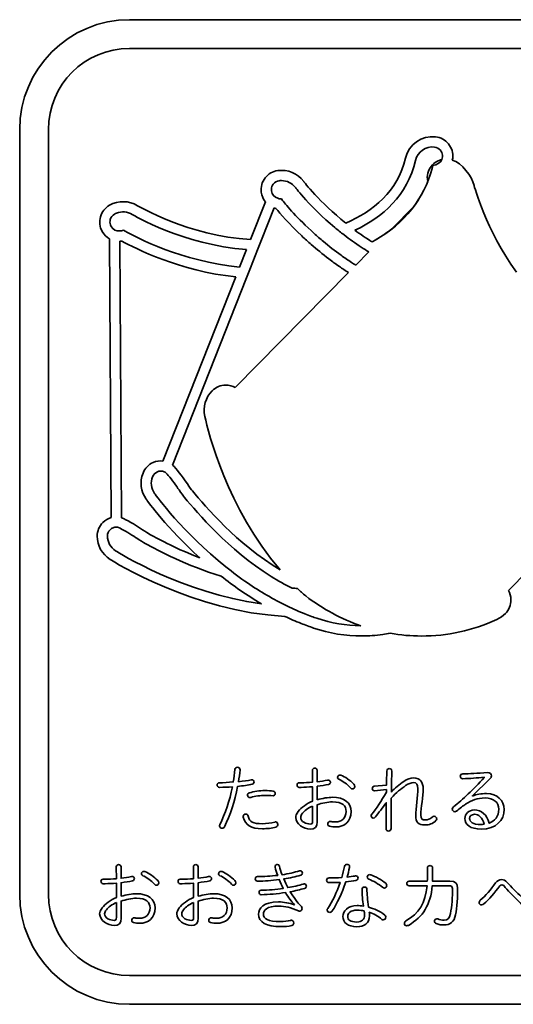
# Model space of a CAD drawing. Units: millimetres. Extents: x 0 to 11880, y 0 to 8400.
# Drawn here: x 11064 to 11208, y 3807 to 4093 of the extents above; entities that cross this region are included whole.
import ezdxf

# ---------------------------------------------------------------- set-up
doc = ezdxf.new("R2010")
doc.units = ezdxf.units.MM
doc.header["$MEASUREMENT"] = 0
doc.layers.add('P001', color=131, linetype='Continuous')

msp = doc.modelspace()

# ---------------------------------------------------------------- linework, layer by layer
at = {"layer": 'P001', "lineweight": 35}
for points in [[(11064.19, 4061.35), (11064.19, 4078.97), (11078.52, 4093.3), (11096.13, 4093.3)], [(11096.13, 4093.3), (11096.13, 4093.3), (11318.35, 4093.3), (11318.35, 4093.3)], [(11096.13, 4084.96), (11083.11, 4084.96), (11072.52, 4074.37), (11072.52, 4061.35)], [(11318.35, 4084.96), (11318.35, 4084.96), (11096.13, 4084.96), (11096.13, 4084.96)], [(11064.19, 3839.13), (11064.19, 3839.13), (11064.19, 4061.35), (11064.19, 4061.35)], [(11072.52, 4061.35), (11072.52, 4061.35), (11072.52, 3839.13), (11072.52, 3839.13)], [(11185.03, 4059.26), (11180.99, 4059.69), (11177.25, 4057.04), (11176.32, 4053.1)], [(11188.8, 4057.21), (11187.85, 4058.38), (11186.52, 4059.11), (11185.03, 4059.26)], [(11190.01, 4053.1), (11190.17, 4054.59), (11189.74, 4056.05), (11188.8, 4057.21)], [(11179.22, 4052.42), (11179.8, 4054.91), (11182.16, 4056.57), (11184.71, 4056.3)], [(11184.71, 4056.3), (11182.16, 4056.57), (11179.8, 4054.91), (11179.22, 4052.42)], [(11184.71, 4056.3), (11185.41, 4056.23), (11186.04, 4055.89), (11186.48, 4055.34)], [(11186.48, 4055.34), (11186.04, 4055.89), (11185.41, 4056.23), (11184.71, 4056.3)], [(11186.48, 4055.34), (11186.81, 4054.93), (11187.01, 4054.44), (11187.05, 4053.93)], [(11187.05, 4053.93), (11187.01, 4054.44), (11186.81, 4054.93), (11186.48, 4055.34)], [(11176.32, 4053.1), (11174.03, 4043.38), (11166.85, 4037.61), (11158.92, 4034.18)], [(11161.59, 4032.11), (11169.65, 4035.92), (11176.81, 4042.17), (11179.22, 4052.42)], [(11179.22, 4052.42), (11176.81, 4042.17), (11169.65, 4035.92), (11161.59, 4032.11)], [(11185.43, 4052.11), (11184.12, 4051.38), (11183.17, 4050.17), (11182.77, 4048.71)], [(11185.12, 4051.16), (11186.14, 4051.45), (11186.93, 4052.34), (11187.05, 4053.41)], [(11186.83, 4052.64), (11186.35, 4052.52), (11185.88, 4052.37), (11185.43, 4052.11)], [(11187.05, 4053.41), (11187.02, 4053.14), (11186.94, 4052.88), (11186.83, 4052.64)], [(11187.05, 4053.93), (11187.06, 4053.76), (11187.06, 4053.59), (11187.05, 4053.41)], [(11187.05, 4053.41), (11187.06, 4053.59), (11187.06, 4053.76), (11187.05, 4053.93)], [(11189.89, 4052.52), (11189.93, 4052.71), (11189.99, 4052.9), (11190.01, 4053.1)], [(11196.22, 4045.15), (11195.56, 4047.88), (11192.67, 4051.61), (11189.89, 4052.52)], [(11139.21, 4049.45), (11137.72, 4049.27), (11136.41, 4048.52), (11135.5, 4047.34)], [(11146.71, 4046.29), (11144.97, 4048.62), (11142.09, 4049.84), (11139.21, 4049.45)], [(11167.47, 4029.23), (11176.08, 4034.2), (11181.66, 4041.23), (11184.05, 4050.1)], [(11182.77, 4048.71), (11182.57, 4048), (11182.6, 4047.17), (11182.77, 4046.32)], [(11184.05, 4050.1), (11184.05, 4050.1), (11184.27, 4050.93), (11184.27, 4050.93)], [(11184.27, 4050.93), (11184.27, 4050.93), (11185.11, 4051.15), (11185.11, 4051.15)], [(11185.11, 4051.15), (11185.11, 4051.16), (11185.12, 4051.16), (11185.12, 4051.16)], [(11135.5, 4047.34), (11134.58, 4046.15), (11134.18, 4044.66), (11134.38, 4043.16)], [(11137.85, 4045.52), (11138.27, 4046.07), (11138.88, 4046.42), (11139.59, 4046.5)], [(11158.92, 4034.18), (11151.26, 4040.35), (11146.79, 4046.18), (11146.71, 4046.29)], [(11182.77, 4046.32), (11181.71, 4043.67), (11180.32, 4041.21), (11178.63, 4038.95)], [(11134.38, 4043.16), (11134.52, 4042.11), (11134.96, 4041.16), (11135.59, 4040.38)], [(11137.31, 4044.05), (11137.34, 4044.58), (11137.52, 4045.09), (11137.85, 4045.52)], [(11137.33, 4043.55), (11137.31, 4043.72), (11137.31, 4043.88), (11137.31, 4044.05)], [(11139.2, 4041.42), (11138.22, 4041.71), (11137.47, 4042.51), (11137.33, 4043.55)], [(11144.32, 4044.5), (11144.4, 4044.4), (11148.53, 4038.96), (11155.73, 4032.93)], [(11208.54, 4019.97), (11199.59, 4032.17), (11196.26, 4044.99), (11196.22, 4045.15)], [(11098.45, 4039.24), (11095.96, 4040.76), (11092.83, 4040.81), (11090.3, 4039.38)], [(11135.59, 4040.38), (11135.59, 4040.38), (11131.26, 4029.44), (11131.26, 4029.44)], [(11139.62, 4041.29), (11139.47, 4041.31), (11139.34, 4041.37), (11139.2, 4041.42)], [(11140.22, 4041.22), (11140.22, 4041.22), (11139.62, 4041.29), (11139.62, 4041.29)], [(11140.6, 4040.74), (11140.6, 4040.74), (11140.22, 4041.22), (11140.22, 4041.22)], [(11149.73, 4031.19), (11144.88, 4035.57), (11141.72, 4039.34), (11140.6, 4040.74)], [(11090.3, 4039.38), (11088.99, 4038.65), (11088.05, 4037.47), (11087.65, 4036.03)], [(11091.76, 4036.78), (11091.95, 4036.89), (11092.15, 4036.99), (11092.36, 4037.07)], [(11092.36, 4037.07), (11092.15, 4036.99), (11091.95, 4036.89), (11091.76, 4036.78)], [(11092.36, 4037.07), (11093.83, 4037.66), (11095.52, 4037.53), (11096.9, 4036.69)], [(11096.9, 4036.69), (11095.52, 4037.53), (11093.83, 4037.66), (11092.36, 4037.07)], [(11131.26, 4029.44), (11113.28, 4030.45), (11098.61, 4039.14), (11098.45, 4039.24)], [(11134.43, 4029.34), (11134.43, 4029.34), (11138.09, 4038.62), (11138.09, 4038.62)], [(11138.09, 4038.62), (11138.27, 4038.56), (11138.44, 4038.49), (11138.63, 4038.45)], [(11138.63, 4038.45), (11139.85, 4036.95), (11142.44, 4033.96), (11146.17, 4030.45)], [(11178.63, 4038.95), (11178.63, 4038.95), (11172.28, 4032.52), (11172.28, 4032.52)], [(11087.65, 4036.03), (11087.24, 4034.58), (11087.42, 4033.06), (11088.17, 4031.74)], [(11090.56, 4033.66), (11090.39, 4034.16), (11090.36, 4034.7), (11090.51, 4035.23)], [(11090.51, 4035.23), (11090.36, 4034.7), (11090.39, 4034.16), (11090.56, 4033.66)], [(11090.51, 4035.23), (11090.7, 4035.89), (11091.14, 4036.44), (11091.76, 4036.78)], [(11091.76, 4036.78), (11091.14, 4036.44), (11090.7, 4035.89), (11090.51, 4035.23)], [(11096.9, 4036.69), (11097.07, 4036.59), (11111.71, 4027.82), (11130.11, 4026.52)], [(11130.11, 4026.52), (11111.71, 4027.82), (11097.07, 4036.59), (11096.9, 4036.69)], [(11088.17, 4031.74), (11088.69, 4030.82), (11089.45, 4030.1), (11090.33, 4029.61)], [(11090.76, 4033.2), (11090.68, 4033.35), (11090.62, 4033.5), (11090.56, 4033.66)], [(11090.56, 4033.66), (11090.62, 4033.5), (11090.68, 4033.35), (11090.76, 4033.2)], [(11093.29, 4031.92), (11092.28, 4031.82), (11091.28, 4032.29), (11090.76, 4033.2)], [(11090.76, 4033.2), (11091.28, 4032.29), (11092.28, 4031.82), (11093.29, 4031.92)], [(11093.73, 4031.96), (11093.58, 4031.92), (11093.44, 4031.93), (11093.29, 4031.92)], [(11093.29, 4031.92), (11093.44, 4031.93), (11093.58, 4031.92), (11093.73, 4031.96)], [(11094.31, 4032.11), (11094.31, 4032.11), (11093.73, 4031.96), (11093.73, 4031.96)], [(11093.73, 4031.96), (11093.73, 4031.96), (11094.31, 4032.11), (11094.31, 4032.11)], [(11094.84, 4031.81), (11094.84, 4031.81), (11094.31, 4032.11), (11094.31, 4032.11)], [(11094.31, 4032.11), (11094.31, 4032.11), (11094.84, 4031.81), (11094.84, 4031.81)], [(11128.1, 4021.42), (11111.32, 4023), (11097.87, 4030.1), (11094.84, 4031.81)], [(11094.84, 4031.81), (11097.87, 4030.1), (11111.32, 4023), (11128.1, 4021.42)], [(11155.73, 4032.93), (11156.58, 4032.21), (11157.49, 4031.48), (11158.43, 4030.76)], [(11166.55, 4028.75), (11164.8, 4029.84), (11163.14, 4030.97), (11161.59, 4032.11)], [(11161.59, 4032.11), (11163.14, 4030.97), (11164.8, 4029.84), (11166.55, 4028.75)], [(11172.28, 4032.52), (11170.79, 4031.35), (11169.21, 4030.24), (11167.47, 4029.23)], [(11090.33, 4029.61), (11090.33, 4029.61), (11090.8, 3948.62), (11090.8, 3948.62)], [(11093.31, 4028.91), (11093.5, 4028.92), (11093.68, 4028.92), (11093.87, 4028.95)], [(11093.87, 4028.95), (11093.68, 4028.92), (11093.5, 4028.92), (11093.31, 4028.91)], [(11093.78, 3948.55), (11093.78, 3948.55), (11093.31, 4028.91), (11093.31, 4028.91)], [(11093.31, 4028.91), (11093.31, 4028.91), (11093.78, 3948.55), (11093.78, 3948.55)], [(11093.87, 4028.95), (11097.71, 4026.84), (11110.74, 4020.26), (11126.96, 4018.54)], [(11126.96, 4018.54), (11110.74, 4020.26), (11097.71, 4026.84), (11093.87, 4028.95)], [(11133.26, 4026.38), (11133.26, 4026.38), (11134.43, 4029.34), (11134.43, 4029.34)], [(11146.17, 4030.45), (11147.02, 4029.64), (11147.93, 4028.81), (11148.91, 4027.96)], [(11152.47, 4028.81), (11151.51, 4029.62), (11150.59, 4030.42), (11149.73, 4031.19)], [(11157.56, 4024.86), (11155.73, 4026.18), (11154.04, 4027.51), (11152.47, 4028.81)], [(11158.43, 4030.76), (11159.99, 4029.55), (11161.67, 4028.35), (11163.45, 4027.18)], [(11167.47, 4029.23), (11167.17, 4029.06), (11166.85, 4028.91), (11166.55, 4028.75)], [(11166.55, 4028.75), (11166.85, 4028.91), (11167.17, 4029.06), (11167.47, 4029.23)], [(11130.11, 4026.52), (11130.11, 4026.52), (11128.1, 4021.42), (11128.1, 4021.42)], [(11128.1, 4021.42), (11128.1, 4021.42), (11130.11, 4026.52), (11130.11, 4026.52)], [(11131.21, 4021.2), (11131.21, 4021.2), (11133.26, 4026.38), (11133.26, 4026.38)], [(11148.91, 4027.96), (11150.47, 4026.6), (11152.17, 4025.2), (11154.02, 4023.8)], [(11165.66, 4025.8), (11165.66, 4025.8), (11161.88, 4021.97), (11161.88, 4021.97)], [(11163.45, 4027.18), (11164.17, 4026.71), (11164.91, 4026.26), (11165.66, 4025.8)], [(11154.02, 4023.8), (11155, 4023.05), (11156.01, 4022.31), (11157.07, 4021.58)], [(11160.59, 4022.78), (11159.55, 4023.47), (11158.54, 4024.16), (11157.56, 4024.86)], [(11161.88, 4021.97), (11161.45, 4022.24), (11161.01, 4022.51), (11160.59, 4022.78)], [(11130.06, 4018.29), (11130.06, 4018.29), (11131.21, 4021.2), (11131.21, 4021.2)], [(11157.07, 4021.58), (11157.93, 4020.98), (11158.83, 4020.39), (11159.75, 4019.8)], [(11126.96, 4018.54), (11126.96, 4018.54), (11105.82, 3965.06), (11105.82, 3965.06)], [(11105.82, 3965.06), (11105.82, 3965.06), (11126.96, 4018.54), (11126.96, 4018.54)], [(11108.56, 3963.88), (11108.56, 3963.88), (11130.06, 4018.29), (11130.06, 4018.29)], [(11159.75, 4019.8), (11159.75, 4019.8), (11126.81, 3986.4), (11126.81, 3986.4)], [(11124.06, 3987.13), (11122.56, 3987.12), (11121.15, 3986.53), (11120.1, 3985.46)], [(11120.1, 3985.46), (11118.18, 3983.51), (11117.38, 3980.75), (11117.99, 3977.97)], [(11117.99, 3977.97), (11118.98, 3973.42), (11124.41, 3951.44), (11139.9, 3933.4)], [(11206.19, 3927.47), (11206.19, 3927.47), (11245.86, 3967.71), (11245.86, 3967.71)], [(11103, 3964.65), (11101.63, 3964.06), (11100.57, 3962.96), (11100.02, 3961.57)], [(11100.02, 3961.57), (11100.57, 3962.96), (11101.63, 3964.06), (11103, 3964.65)], [(11105.82, 3965.06), (11104.87, 3965.16), (11103.91, 3965.04), (11103, 3964.65)], [(11103, 3964.65), (11103.91, 3965.04), (11104.87, 3965.16), (11105.82, 3965.06)], [(11112.92, 3958.4), (11111.21, 3960.85), (11109.81, 3962.79), (11108.56, 3963.88)], [(11100.02, 3961.57), (11099.01, 3959.02), (11099.36, 3956.17), (11100.95, 3953.93)], [(11100.95, 3953.93), (11099.36, 3956.17), (11099.01, 3959.02), (11100.02, 3961.57)], [(11103.38, 3955.66), (11102.37, 3957.07), (11102.15, 3958.87), (11102.79, 3960.48)], [(11102.79, 3960.48), (11103.04, 3961.13), (11103.54, 3961.64), (11104.19, 3961.92)], [(11104.19, 3961.92), (11104.33, 3961.98), (11104.48, 3962.03), (11104.64, 3962.06)], [(11106.19, 3961.95), (11106.46, 3961.83), (11106.89, 3961.41), (11107.36, 3960.86)], [(11107.36, 3960.86), (11108.42, 3959.63), (11109.77, 3957.71), (11110.48, 3956.7)], [(11114.4, 3956.35), (11114.07, 3956.75), (11113.51, 3957.55), (11112.92, 3958.4)], [(11124.13, 3934.28), (11111.55, 3944.35), (11103.85, 3954.99), (11103.38, 3955.66)], [(11110.48, 3956.7), (11111.13, 3955.76), (11111.7, 3954.94), (11112.12, 3954.44)], [(11112.12, 3954.44), (11115.91, 3949.89), (11124.62, 3939.46), (11137.27, 3931.51)], [(11139.9, 3933.4), (11127.08, 3941.17), (11118.2, 3951.78), (11114.4, 3956.35)], [(11100.95, 3953.93), (11101.36, 3953.35), (11107.02, 3945.53), (11116.5, 3936.9)], [(11116.5, 3936.9), (11107.02, 3945.53), (11101.36, 3953.35), (11100.95, 3953.93)], [(11090.8, 3948.62), (11089.88, 3948.36), (11089.03, 3947.89), (11088.34, 3947.19)], [(11099.87, 3945.09), (11097.37, 3946.72), (11095.35, 3948), (11093.78, 3948.55)], [(11093.78, 3948.55), (11095.35, 3948), (11097.37, 3946.72), (11099.87, 3945.09)], [(11088.34, 3947.19), (11087.29, 3946.13), (11086.71, 3944.71), (11086.72, 3943.22)], [(11090.82, 3945.4), (11090.98, 3945.51), (11091.16, 3945.61), (11091.34, 3945.68)], [(11091.34, 3945.68), (11091.64, 3945.81), (11091.97, 3945.87), (11092.31, 3945.87)], [(11092.31, 3945.87), (11092.6, 3945.87), (11093.15, 3945.63), (11093.8, 3945.3)], [(11086.72, 3943.22), (11086.73, 3940.48), (11088.12, 3937.96), (11090.44, 3936.48)], [(11089.7, 3943.24), (11089.69, 3943.94), (11089.96, 3944.6), (11090.46, 3945.1)], [(11092.04, 3938.99), (11090.58, 3939.92), (11089.71, 3941.51), (11089.7, 3943.24)], [(11090.46, 3945.1), (11090.57, 3945.21), (11090.69, 3945.31), (11090.82, 3945.4)], [(11093.8, 3945.3), (11095.24, 3944.56), (11097.21, 3943.27), (11098.24, 3942.6)], [(11102.02, 3943.74), (11101.56, 3943.99), (11100.74, 3944.52), (11099.87, 3945.09)], [(11099.87, 3945.09), (11100.74, 3944.52), (11101.56, 3943.99), (11102.02, 3943.74)], [(11116.5, 3936.9), (11110.02, 3939.43), (11104.93, 3942.17), (11102.02, 3943.74)], [(11102.02, 3943.74), (11104.93, 3942.17), (11110.02, 3939.43), (11116.5, 3936.9)], [(11098.24, 3942.6), (11099.2, 3941.97), (11100.03, 3941.43), (11100.6, 3941.12)], [(11100.6, 3941.12), (11104.61, 3938.96), (11112.61, 3934.67), (11122.75, 3931.59)], [(11134.41, 3923.54), (11111.59, 3926.67), (11092.94, 3938.41), (11092.04, 3938.99)], [(11090.44, 3936.48), (11091.46, 3935.82), (11114.57, 3921.27), (11141.25, 3919.91)], [(11130.41, 3929.62), (11128.2, 3931.13), (11126.1, 3932.7), (11124.13, 3934.28)], [(11122.75, 3931.59), (11126.29, 3928.78), (11130.19, 3926.03), (11134.41, 3923.54)], [(11137.27, 3931.51), (11139.2, 3930.3), (11141.22, 3929.15), (11143.34, 3928.08)], [(11142, 3922.86), (11137.87, 3924.85), (11133.99, 3927.16), (11130.41, 3929.62)], [(11143.34, 3928.08), (11143.86, 3928.07), (11144.39, 3928.06), (11144.92, 3928.05)], [(11144.92, 3928.05), (11144.92, 3928.05), (11144.95, 3928.02), (11144.95, 3928.02)], [(11144.95, 3928.02), (11145.69, 3927.27), (11146.46, 3926.51), (11147.31, 3925.85)], [(11147.31, 3925.85), (11152.26, 3922.04), (11157.66, 3919.15), (11163.28, 3917.2)], [(11206.95, 3924.73), (11206.94, 3925.71), (11206.66, 3926.64), (11206.19, 3927.47)], [(11147.05, 3920.64), (11145.32, 3921.32), (11143.64, 3922.06), (11142, 3922.86)], [(11205.34, 3920.75), (11206.39, 3921.82), (11206.96, 3923.23), (11206.95, 3924.73)], [(11141.25, 3919.91), (11142.79, 3919.18), (11144.35, 3918.5), (11145.95, 3917.87)], [(11148.99, 3919.9), (11148.36, 3920.13), (11147.71, 3920.38), (11147.05, 3920.64)], [(11150.55, 3919.36), (11150.05, 3919.53), (11149.52, 3919.71), (11148.99, 3919.9)], [(11202.8, 3919.02), (11203.83, 3919.5), (11204.66, 3920.07), (11205.34, 3920.75)], [(11145.95, 3917.87), (11147.22, 3917.37), (11148.45, 3916.92), (11149.6, 3916.53)], [(11163.28, 3917.2), (11159.01, 3917.24), (11154.75, 3917.95), (11150.55, 3919.36)], [(11169.67, 3914.64), (11170.39, 3914.74), (11171.1, 3914.86), (11171.82, 3915)], [(11096.13, 3807.19), (11078.52, 3807.19), (11064.19, 3821.52), (11064.19, 3839.13)], [(11072.52, 3839.13), (11072.52, 3826.11), (11083.11, 3815.52), (11096.13, 3815.52)], [(11096.13, 3815.52), (11096.13, 3815.52), (11318.35, 3815.52), (11318.35, 3815.52)], [(11318.35, 3807.19), (11318.35, 3807.19), (11096.13, 3807.19), (11096.13, 3807.19)]]:
    msp.add_open_spline(points, degree=3, dxfattribs=at)
for points, knots in [([(11139.59, 4046.5), (11139.81, 4046.53), (11140.03, 4046.55), (11140.25, 4046.55), (11141.84, 4046.55), (11143.36, 4045.8), (11144.32, 4044.5)], [12, 12, 12, 12, 13, 13, 13, 14, 14, 14, 14]), ([(11126.81, 3986.4), (11125.98, 3986.86), (11125.06, 3987.13), (11124.09, 3987.13), (11124.08, 3987.13), (11124.07, 3987.13), (11124.06, 3987.13)], [9, 9, 9, 9, 10, 10, 10, 11, 11, 11, 11]), ([(11104.64, 3962.06), (11104.83, 3962.11), (11105.03, 3962.14), (11105.22, 3962.14), (11105.55, 3962.14), (11105.88, 3962.07), (11106.19, 3961.95)], [9, 9, 9, 9, 10, 10, 10, 11, 11, 11, 11]), ([(11171.82, 3915), (11174.84, 3914.47), (11177.89, 3914.2), (11180.94, 3914.2), (11188.4, 3914.2), (11195.85, 3915.79), (11202.8, 3919.02)], [41, 41, 41, 41, 42, 42, 42, 43, 43, 43, 43]), ([(11149.6, 3916.53), (11154.22, 3914.98), (11158.91, 3914.21), (11163.61, 3914.21), (11165.63, 3914.21), (11167.66, 3914.35), (11169.67, 3914.64)], [38, 38, 38, 38, 39, 39, 39, 40, 40, 40, 40]), ([(11128.22, 3875.26), (11128.09, 3874.15), (11127.95, 3873.01), (11127.78, 3871.88), (11129.17, 3872.01), (11130.43, 3872.2), (11131.45, 3872.41), (11131.58, 3872.43), (11131.64, 3872.43), (11131.71, 3872.43), (11132.06, 3872.43), (11132.29, 3872.12), (11132.3, 3871.8), (11132.3, 3871.51), (11132.13, 3871.24), (11131.77, 3871.15), (11130.53, 3870.88), (11129.06, 3870.66), (11127.49, 3870.51), (11126.66, 3866.17), (11125.39, 3862.15), (11123.69, 3858.77), (11123.55, 3858.48), (11123.3, 3858.35), (11123, 3858.35), (11122.6, 3858.35), (11122.25, 3858.62), (11122.24, 3859.02), (11122.24, 3859.12), (11122.27, 3859.23), (11122.31, 3859.36), (11123.92, 3862.59), (11125.19, 3866.33), (11126, 3870.38), (11124.72, 3870.3), (11123.48, 3870.23), (11122.24, 3870.23), (11121.82, 3870.23), (11121.57, 3870.59), (11121.57, 3870.94), (11121.57, 3871.26), (11121.78, 3871.57), (11122.18, 3871.57), (11123.39, 3871.58), (11124.84, 3871.66), (11126.25, 3871.79), (11126.44, 3872.97), (11126.58, 3874.19), (11126.7, 3875.43), (11126.75, 3875.87), (11127.1, 3876.06), (11127.44, 3876.06), (11127.84, 3876.06), (11128.21, 3875.81), (11128.22, 3875.32), (11128.22, 3875.32), (11128.22, 3875.26), (11128.22, 3875.26)], [0, 0, 0, 0, 1, 1, 1, 2, 2, 2, 3, 3, 3, 4, 4, 4, 5, 5, 5, 6, 6, 6, 7, 7, 7, 8, 8, 8, 9, 9, 9, 10, 10, 10, 11, 11, 11, 12, 12, 12, 13, 13, 13, 14, 14, 14, 15, 15, 15, 16, 16, 16, 17, 17, 17, 18, 18, 18, 19, 19, 19, 19]), ([(11150.63, 3866.59), (11152.12, 3867.06), (11153.83, 3867.33), (11155.08, 3867.33), (11158.49, 3867.34), (11160.5, 3865.71), (11160.51, 3863.23), (11160.52, 3860.29), (11158.52, 3858.73), (11156.03, 3858.73), (11155.44, 3858.73), (11154.83, 3858.79), (11154.22, 3858.91), (11153.86, 3859.02), (11153.71, 3859.29), (11153.71, 3859.54), (11153.71, 3859.92), (11153.96, 3860.34), (11154.43, 3860.34), (11154.49, 3860.34), (11154.57, 3860.32), (11154.68, 3860.3), (11154.97, 3860.24), (11155.56, 3860.18), (11156, 3860.18), (11157.7, 3860.18), (11159.04, 3861.32), (11159.04, 3863.23), (11159.04, 3864.82), (11157.98, 3866.02), (11155.07, 3866.01), (11153.72, 3866.01), (11152.02, 3865.65), (11150.64, 3865.16), (11150.64, 3865.16), (11150.65, 3860.25), (11150.65, 3860.25), (11150.65, 3858.65), (11149.92, 3858.09), (11148.62, 3858.08), (11146.79, 3858.08), (11144.39, 3859.65), (11144.39, 3861.43), (11144.39, 3861.9), (11144.62, 3862.61), (11145.1, 3863.22), (11146.04, 3864.38), (11147.59, 3865.55), (11149.25, 3866.19), (11149.25, 3866.19), (11149.24, 3870.41), (11149.24, 3870.41), (11148.11, 3870.3), (11147, 3870.24), (11145.99, 3870.23), (11145.8, 3870.23), (11145.59, 3870.23), (11145.42, 3870.23), (11144.98, 3870.23), (11144.77, 3870.61), (11144.77, 3870.94), (11144.77, 3871.26), (11144.98, 3871.55), (11145.38, 3871.55), (11145.54, 3871.55), (11145.77, 3871.56), (11145.96, 3871.56), (11146.99, 3871.56), (11148.08, 3871.6), (11149.24, 3871.69), (11149.24, 3871.69), (11149.23, 3875.17), (11149.23, 3875.17), (11149.23, 3875.57), (11149.57, 3875.8), (11149.9, 3875.8), (11150.26, 3875.81), (11150.62, 3875.58), (11150.62, 3875.18), (11150.62, 3875.18), (11150.62, 3871.84), (11150.62, 3871.84), (11151.72, 3871.97), (11152.68, 3872.12), (11153.63, 3872.31), (11153.69, 3872.33), (11153.81, 3872.35), (11153.9, 3872.35), (11154.26, 3872.35), (11154.49, 3872.01), (11154.49, 3871.74), (11154.49, 3871.43), (11154.3, 3871.15), (11153.96, 3871.07), (11152.98, 3870.86), (11151.78, 3870.66), (11150.63, 3870.54), (11150.63, 3870.54), (11150.63, 3866.59), (11150.63, 3866.59)], [0, 0, 0, 0, 1, 1, 1, 2, 2, 2, 3, 3, 3, 4, 4, 4, 5, 5, 5, 6, 6, 6, 7, 7, 7, 8, 8, 8, 9, 9, 9, 10, 10, 10, 11, 11, 11, 12, 12, 12, 13, 13, 13, 14, 14, 14, 15, 15, 15, 16, 16, 16, 17, 17, 17, 18, 18, 18, 19, 19, 19, 20, 20, 20, 21, 21, 21, 22, 22, 22, 23, 23, 23, 24, 24, 24, 25, 25, 25, 26, 26, 26, 27, 27, 27, 28, 28, 28, 29, 29, 29, 30, 30, 30, 31, 31, 31, 32, 32, 32, 33, 33, 33, 33]), ([(11170.74, 3869.61), (11170.74, 3869.61), (11167.32, 3869.26), (11167.32, 3869.26), (11166.88, 3869.26), (11166.63, 3869.56), (11166.63, 3869.87), (11166.63, 3870.25), (11166.84, 3870.52), (11167.21, 3870.57), (11167.21, 3870.57), (11170.78, 3870.91), (11170.78, 3870.91), (11170.78, 3871.96), (11170.84, 3873.64), (11170.88, 3874.96), (11170.9, 3875.47), (11171.23, 3875.68), (11171.57, 3875.68), (11171.97, 3875.68), (11172.33, 3875.47), (11172.33, 3874.98), (11172.33, 3874.98), (11172.33, 3874.94), (11172.33, 3874.94), (11172.25, 3872.99), (11172.21, 3871), (11172.19, 3868.92), (11173.11, 3869.86), (11174.58, 3871.13), (11175.78, 3871.93), (11176.76, 3872.6), (11177.79, 3872.96), (11178.63, 3872.96), (11180.69, 3872.97), (11181.42, 3871.69), (11181.43, 3869.78), (11181.43, 3867.74), (11180.77, 3864.29), (11180.77, 3862.15), (11180.77, 3861.1), (11181.15, 3860.75), (11181.97, 3860.75), (11182.73, 3860.75), (11183.55, 3861.01), (11184.01, 3861.53), (11184.19, 3861.74), (11184.42, 3861.83), (11184.64, 3861.83), (11185.03, 3861.83), (11185.37, 3861.45), (11185.37, 3861.07), (11185.37, 3860.88), (11185.29, 3860.69), (11185.14, 3860.55), (11184.24, 3859.64), (11183.19, 3859.3), (11181.97, 3859.3), (11180.02, 3859.3), (11179.26, 3860.05), (11179.26, 3862.05), (11179.26, 3863.91), (11179.92, 3867.93), (11179.92, 3869.79), (11179.91, 3871.1), (11179.45, 3871.6), (11178.59, 3871.6), (11177.98, 3871.6), (11177.23, 3871.32), (11176.34, 3870.73), (11175.15, 3869.93), (11173.49, 3868.63), (11172.15, 3867.11), (11172.14, 3864.34), (11172.12, 3861.32), (11172.13, 3858.27), (11172.13, 3857.77), (11171.75, 3857.52), (11171.33, 3857.52), (11171, 3857.51), (11170.66, 3857.72), (11170.66, 3858.21), (11170.66, 3860.71), (11170.69, 3863.23), (11170.71, 3865.74), (11169.66, 3864.38), (11168.47, 3862.8), (11167.55, 3861.64), (11167.36, 3861.41), (11167.13, 3861.31), (11166.92, 3861.31), (11166.6, 3861.31), (11166.33, 3861.56), (11166.33, 3861.91), (11166.33, 3862.04), (11166.37, 3862.21), (11166.49, 3862.4), (11167.81, 3864.06), (11169.3, 3866.27), (11170.74, 3868.81), (11170.74, 3868.81), (11170.74, 3869.61), (11170.74, 3869.61)], [0, 0, 0, 0, 1, 1, 1, 2, 2, 2, 3, 3, 3, 4, 4, 4, 5, 5, 5, 6, 6, 6, 7, 7, 7, 8, 8, 8, 9, 9, 9, 10, 10, 10, 11, 11, 11, 12, 12, 12, 13, 13, 13, 14, 14, 14, 15, 15, 15, 16, 16, 16, 17, 17, 17, 18, 18, 18, 19, 19, 19, 20, 20, 20, 21, 21, 21, 22, 22, 22, 23, 23, 23, 24, 24, 24, 25, 25, 25, 26, 26, 26, 27, 27, 27, 28, 28, 28, 29, 29, 29, 30, 30, 30, 31, 31, 31, 32, 32, 32, 33, 33, 33, 34, 34, 34, 34]), ([(11195.79, 3867.7), (11196.93, 3868.17), (11198.23, 3868.42), (11199.87, 3868.43), (11202.89, 3868.43), (11204.97, 3866.46), (11204.98, 3863.84), (11204.98, 3860.67), (11202.64, 3858.1), (11198.27, 3858.09), (11195.18, 3858.09), (11193.56, 3859.43), (11193.56, 3861.19), (11193.56, 3862.47), (11194.58, 3863.65), (11196.31, 3863.65), (11198.4, 3863.66), (11199.96, 3862.32), (11200.62, 3859.82), (11202.17, 3860.45), (11203.43, 3861.82), (11203.42, 3863.88), (11203.42, 3865.85), (11201.95, 3867.15), (11199.41, 3867.14), (11197.22, 3867.14), (11195.48, 3866.49), (11193.72, 3865.35), (11193.2, 3865.01), (11192.02, 3864.11), (11191.1, 3863.35), (11190.93, 3863.22), (11190.79, 3863.16), (11190.6, 3863.16), (11190.22, 3863.16), (11189.9, 3863.47), (11189.9, 3863.87), (11189.9, 3864.1), (11189.98, 3864.33), (11190.26, 3864.54), (11192.96, 3866.75), (11195.94, 3869.59), (11199.18, 3873.09), (11199.18, 3873.09), (11199.16, 3873.15), (11199.16, 3873.15), (11197.08, 3872.95), (11195.03, 3872.8), (11192.93, 3872.74), (11192.49, 3872.74), (11192.21, 3873.05), (11192.21, 3873.47), (11192.21, 3873.78), (11192.46, 3874.14), (11192.93, 3874.14), (11194.94, 3874.17), (11197.12, 3874.3), (11200.1, 3874.51), (11200.84, 3874.52), (11201.24, 3874.08), (11201.24, 3873.55), (11201.24, 3873.26), (11201.12, 3872.94), (11200.84, 3872.69), (11200.84, 3872.69), (11195.73, 3867.77), (11195.73, 3867.77), (11195.73, 3867.77), (11195.79, 3867.7), (11195.79, 3867.7)], [0, 0, 0, 0, 1, 1, 1, 2, 2, 2, 3, 3, 3, 4, 4, 4, 5, 5, 5, 6, 6, 6, 7, 7, 7, 8, 8, 8, 9, 9, 9, 10, 10, 10, 11, 11, 11, 12, 12, 12, 13, 13, 13, 14, 14, 14, 15, 15, 15, 16, 16, 16, 17, 17, 17, 18, 18, 18, 19, 19, 19, 20, 20, 20, 21, 21, 21, 22, 22, 22, 23, 23, 23, 23]), ([(11157.55, 3873.74), (11158.7, 3873.35), (11160.28, 3872.26), (11161.25, 3871.19), (11161.44, 3870.98), (11161.54, 3870.68), (11161.54, 3870.48), (11161.54, 3870.08), (11161.25, 3869.78), (11160.89, 3869.78), (11160.71, 3869.78), (11160.52, 3869.84), (11160.33, 3870.05), (11159.42, 3871.12), (11157.95, 3872.15), (11156.96, 3872.56), (11156.67, 3872.69), (11156.54, 3872.9), (11156.54, 3873.13), (11156.54, 3873.42), (11156.83, 3873.8), (11157.25, 3873.8), (11157.34, 3873.8), (11157.42, 3873.78), (11157.55, 3873.74)], [0, 0, 0, 0, 1, 1, 1, 2, 2, 2, 3, 3, 3, 4, 4, 4, 5, 5, 5, 6, 6, 6, 7, 7, 7, 8, 8, 8, 8]), ([(11137.8, 3869.15), (11138.24, 3869.07), (11138.43, 3868.73), (11138.43, 3868.42), (11138.43, 3868.08), (11138.2, 3867.76), (11137.8, 3867.76), (11136.92, 3867.85), (11136.19, 3867.89), (11135.47, 3867.88), (11134.28, 3867.88), (11132.53, 3867.65), (11131.32, 3867.31), (11131.21, 3867.29), (11131.11, 3867.27), (11131.02, 3867.27), (11130.63, 3867.27), (11130.39, 3867.58), (11130.39, 3867.92), (11130.39, 3868.21), (11130.56, 3868.55), (11130.96, 3868.65), (11132.13, 3868.99), (11134, 3869.29), (11135.39, 3869.29), (11136.41, 3869.29), (11137.3, 3869.23), (11137.8, 3869.15)], [0, 0, 0, 0, 1, 1, 1, 2, 2, 2, 3, 3, 3, 4, 4, 4, 5, 5, 5, 6, 6, 6, 7, 7, 7, 8, 8, 8, 9, 9, 9, 9]), ([(11149.25, 3864.74), (11148.1, 3864.32), (11146.86, 3863.35), (11146.34, 3862.68), (11146, 3862.23), (11145.84, 3861.79), (11145.84, 3861.48), (11145.84, 3860.26), (11147.42, 3859.57), (11148.63, 3859.57), (11149.12, 3859.58), (11149.26, 3859.78), (11149.26, 3860.37), (11149.26, 3860.37), (11149.25, 3864.74), (11149.25, 3864.74)], [0, 0, 0, 0, 1, 1, 1, 2, 2, 2, 3, 3, 3, 4, 4, 4, 5, 5, 5, 5]), ([(11129.86, 3862.46), (11130.17, 3862.46), (11130.47, 3862.29), (11130.55, 3861.89), (11130.93, 3860.21), (11132.07, 3859.65), (11134.67, 3859.65), (11136.04, 3859.66), (11137.15, 3859.81), (11138.3, 3860.16), (11138.36, 3860.19), (11138.45, 3860.21), (11138.51, 3860.21), (11138.93, 3860.21), (11139.18, 3859.85), (11139.19, 3859.45), (11139.19, 3859.14), (11139.02, 3858.84), (11138.64, 3858.7), (11137.43, 3858.34), (11136.14, 3858.21), (11134.7, 3858.21), (11131.34, 3858.2), (11129.65, 3859.29), (11129.17, 3861.55), (11129.15, 3861.62), (11129.13, 3861.74), (11129.13, 3861.8), (11129.12, 3862.2), (11129.46, 3862.46), (11129.86, 3862.46)], [0, 0, 0, 0, 1, 1, 1, 2, 2, 2, 3, 3, 3, 4, 4, 4, 5, 5, 5, 6, 6, 6, 7, 7, 7, 8, 8, 8, 9, 9, 9, 10, 10, 10, 10]), ([(11196.37, 3862.39), (11195.41, 3862.39), (11194.92, 3861.82), (11194.93, 3861.21), (11194.93, 3860.23), (11195.83, 3859.43), (11198.18, 3859.44), (11198.58, 3859.44), (11198.77, 3859.46), (11199.15, 3859.5), (11198.62, 3861.52), (11197.59, 3862.4), (11196.37, 3862.39)], [0, 0, 0, 0, 1, 1, 1, 2, 2, 2, 3, 3, 3, 4, 4, 4, 4]), ([(11093.66, 3838.58), (11095.15, 3839.05), (11096.85, 3839.33), (11098.11, 3839.33), (11101.51, 3839.34), (11103.53, 3837.7), (11103.54, 3835.23), (11103.54, 3832.29), (11101.55, 3830.73), (11099.05, 3830.72), (11098.47, 3830.72), (11097.86, 3830.78), (11097.25, 3830.91), (11096.89, 3831.01), (11096.74, 3831.29), (11096.74, 3831.54), (11096.74, 3831.92), (11096.99, 3832.34), (11097.46, 3832.34), (11097.52, 3832.34), (11097.6, 3832.32), (11097.71, 3832.3), (11098, 3832.23), (11098.59, 3832.17), (11099.03, 3832.17), (11100.73, 3832.18), (11102.07, 3833.31), (11102.07, 3835.22), (11102.06, 3836.82), (11101.01, 3838.01), (11098.09, 3838.01), (11096.75, 3838), (11095.05, 3837.64), (11093.67, 3837.16), (11093.67, 3837.16), (11093.68, 3832.25), (11093.68, 3832.25), (11093.68, 3830.65), (11092.95, 3830.08), (11091.65, 3830.08), (11089.82, 3830.08), (11087.42, 3831.64), (11087.42, 3833.43), (11087.42, 3833.89), (11087.65, 3834.61), (11088.13, 3835.22), (11089.07, 3836.37), (11090.62, 3837.55), (11092.28, 3838.18), (11092.28, 3838.18), (11092.27, 3842.4), (11092.27, 3842.4), (11091.14, 3842.3), (11090.02, 3842.23), (11089.02, 3842.23), (11088.83, 3842.23), (11088.62, 3842.23), (11088.45, 3842.23), (11088.01, 3842.23), (11087.8, 3842.6), (11087.8, 3842.94), (11087.8, 3843.25), (11088.01, 3843.55), (11088.41, 3843.55), (11088.57, 3843.55), (11088.8, 3843.55), (11088.99, 3843.55), (11090.02, 3843.55), (11091.11, 3843.6), (11092.27, 3843.68), (11092.27, 3843.68), (11092.26, 3847.17), (11092.26, 3847.17), (11092.26, 3847.57), (11092.6, 3847.8), (11092.93, 3847.8), (11093.29, 3847.8), (11093.65, 3847.57), (11093.65, 3847.17), (11093.65, 3847.17), (11093.65, 3843.83), (11093.65, 3843.83), (11094.74, 3843.96), (11095.71, 3844.11), (11096.65, 3844.3), (11096.72, 3844.32), (11096.84, 3844.34), (11096.93, 3844.34), (11097.28, 3844.34), (11097.52, 3844.01), (11097.52, 3843.74), (11097.52, 3843.42), (11097.33, 3843.15), (11096.99, 3843.06), (11096.01, 3842.85), (11094.81, 3842.66), (11093.66, 3842.53), (11093.66, 3842.53), (11093.66, 3838.58), (11093.66, 3838.58)], [0, 0, 0, 0, 1, 1, 1, 2, 2, 2, 3, 3, 3, 4, 4, 4, 5, 5, 5, 6, 6, 6, 7, 7, 7, 8, 8, 8, 9, 9, 9, 10, 10, 10, 11, 11, 11, 12, 12, 12, 13, 13, 13, 14, 14, 14, 15, 15, 15, 16, 16, 16, 17, 17, 17, 18, 18, 18, 19, 19, 19, 20, 20, 20, 21, 21, 21, 22, 22, 22, 23, 23, 23, 24, 24, 24, 25, 25, 25, 26, 26, 26, 27, 27, 27, 28, 28, 28, 29, 29, 29, 30, 30, 30, 31, 31, 31, 32, 32, 32, 33, 33, 33, 33]), ([(11100.58, 3845.74), (11101.73, 3845.34), (11103.31, 3844.25), (11104.28, 3843.18), (11104.47, 3842.97), (11104.57, 3842.68), (11104.57, 3842.47), (11104.57, 3842.07), (11104.28, 3841.78), (11103.92, 3841.78), (11103.73, 3841.78), (11103.55, 3841.84), (11103.36, 3842.05), (11102.45, 3843.12), (11100.98, 3844.14), (11099.99, 3844.56), (11099.7, 3844.69), (11099.57, 3844.89), (11099.57, 3845.13), (11099.57, 3845.42), (11099.86, 3845.8), (11100.28, 3845.8), (11100.37, 3845.8), (11100.45, 3845.78), (11100.58, 3845.74)], [0, 0, 0, 0, 1, 1, 1, 2, 2, 2, 3, 3, 3, 4, 4, 4, 5, 5, 5, 6, 6, 6, 7, 7, 7, 8, 8, 8, 8]), ([(11116.07, 3838.58), (11117.56, 3839.05), (11119.26, 3839.33), (11120.52, 3839.33), (11123.92, 3839.34), (11125.93, 3837.7), (11125.94, 3835.23), (11125.95, 3832.29), (11123.95, 3830.73), (11121.46, 3830.72), (11120.87, 3830.72), (11120.26, 3830.78), (11119.65, 3830.91), (11119.29, 3831.01), (11119.15, 3831.29), (11119.15, 3831.54), (11119.14, 3831.92), (11119.39, 3832.34), (11119.86, 3832.34), (11119.92, 3832.34), (11120, 3832.32), (11120.11, 3832.3), (11120.4, 3832.23), (11120.99, 3832.17), (11121.43, 3832.17), (11123.13, 3832.18), (11124.47, 3833.31), (11124.47, 3835.22), (11124.47, 3836.82), (11123.41, 3838.01), (11120.5, 3838.01), (11119.15, 3838), (11117.45, 3837.64), (11116.07, 3837.16), (11116.07, 3837.16), (11116.08, 3832.25), (11116.08, 3832.25), (11116.08, 3830.65), (11115.35, 3830.08), (11114.05, 3830.08), (11112.22, 3830.08), (11109.82, 3831.64), (11109.82, 3833.43), (11109.82, 3833.89), (11110.05, 3834.61), (11110.53, 3835.22), (11111.47, 3836.37), (11113.02, 3837.55), (11114.68, 3838.18), (11114.68, 3838.18), (11114.67, 3842.4), (11114.67, 3842.4), (11113.54, 3842.3), (11112.43, 3842.23), (11111.42, 3842.23), (11111.23, 3842.23), (11111.02, 3842.23), (11110.85, 3842.23), (11110.41, 3842.23), (11110.2, 3842.6), (11110.2, 3842.94), (11110.2, 3843.25), (11110.41, 3843.55), (11110.81, 3843.55), (11110.97, 3843.55), (11111.21, 3843.55), (11111.4, 3843.55), (11112.42, 3843.55), (11113.51, 3843.6), (11114.67, 3843.68), (11114.67, 3843.68), (11114.66, 3847.17), (11114.66, 3847.17), (11114.66, 3847.57), (11115, 3847.8), (11115.33, 3847.8), (11115.69, 3847.8), (11116.05, 3847.57), (11116.05, 3847.17), (11116.05, 3847.17), (11116.05, 3843.83), (11116.05, 3843.83), (11117.15, 3843.96), (11118.11, 3844.11), (11119.06, 3844.3), (11119.12, 3844.32), (11119.24, 3844.34), (11119.33, 3844.34), (11119.69, 3844.34), (11119.92, 3844.01), (11119.92, 3843.74), (11119.92, 3843.42), (11119.73, 3843.15), (11119.39, 3843.06), (11118.41, 3842.85), (11117.21, 3842.66), (11116.06, 3842.53), (11116.06, 3842.53), (11116.07, 3838.58), (11116.07, 3838.58)], [0, 0, 0, 0, 1, 1, 1, 2, 2, 2, 3, 3, 3, 4, 4, 4, 5, 5, 5, 6, 6, 6, 7, 7, 7, 8, 8, 8, 9, 9, 9, 10, 10, 10, 11, 11, 11, 12, 12, 12, 13, 13, 13, 14, 14, 14, 15, 15, 15, 16, 16, 16, 17, 17, 17, 18, 18, 18, 19, 19, 19, 20, 20, 20, 21, 21, 21, 22, 22, 22, 23, 23, 23, 24, 24, 24, 25, 25, 25, 26, 26, 26, 27, 27, 27, 28, 28, 28, 29, 29, 29, 30, 30, 30, 31, 31, 31, 32, 32, 32, 33, 33, 33, 33]), ([(11122.98, 3845.74), (11124.13, 3845.34), (11125.71, 3844.25), (11126.68, 3843.18), (11126.87, 3842.97), (11126.97, 3842.68), (11126.97, 3842.47), (11126.98, 3842.07), (11126.68, 3841.78), (11126.32, 3841.78), (11126.14, 3841.78), (11125.95, 3841.84), (11125.76, 3842.05), (11124.85, 3843.12), (11123.38, 3844.14), (11122.39, 3844.56), (11122.1, 3844.69), (11121.97, 3844.89), (11121.97, 3845.13), (11121.97, 3845.42), (11122.27, 3845.8), (11122.68, 3845.8), (11122.77, 3845.8), (11122.85, 3845.78), (11122.98, 3845.74)], [0, 0, 0, 0, 1, 1, 1, 2, 2, 2, 3, 3, 3, 4, 4, 4, 5, 5, 5, 6, 6, 6, 7, 7, 7, 8, 8, 8, 8]), ([(11144.04, 3836.14), (11143.17, 3837.04), (11142.27, 3838.22), (11141.43, 3839.66), (11139.07, 3839.3), (11136.58, 3839.09), (11134.37, 3839.04), (11133.97, 3839.04), (11133.74, 3839.38), (11133.74, 3839.73), (11133.74, 3840.01), (11133.93, 3840.34), (11134.33, 3840.34), (11136.43, 3840.37), (11138.63, 3840.56), (11140.79, 3840.86), (11140.37, 3841.72), (11139.97, 3842.52), (11139.59, 3843.42), (11137.45, 3843.16), (11135.29, 3842.97), (11133.31, 3842.96), (11132.87, 3842.96), (11132.64, 3843.3), (11132.64, 3843.66), (11132.64, 3843.99), (11132.83, 3844.29), (11133.27, 3844.29), (11135.12, 3844.29), (11137.13, 3844.4), (11139.17, 3844.66), (11138.87, 3845.47), (11138.6, 3846.29), (11138.41, 3847.07), (11138.39, 3847.13), (11138.39, 3847.19), (11138.39, 3847.24), (11138.39, 3847.59), (11138.72, 3847.83), (11139.04, 3847.83), (11139.29, 3847.83), (11139.56, 3847.7), (11139.65, 3847.37), (11139.86, 3846.57), (11140.09, 3845.71), (11140.43, 3844.83), (11142.3, 3845.1), (11144.02, 3845.51), (11145.53, 3845.97), (11145.61, 3845.99), (11145.67, 3845.99), (11145.74, 3845.99), (11146.09, 3845.99), (11146.33, 3845.66), (11146.33, 3845.34), (11146.33, 3845.03), (11146.18, 3844.82), (11145.84, 3844.69), (11144.42, 3844.27), (11142.7, 3843.89), (11140.91, 3843.61), (11141.29, 3842.75), (11141.67, 3841.91), (11142.09, 3841.09), (11143.71, 3841.37), (11145.28, 3841.73), (11146.58, 3842.09), (11146.82, 3842.15), (11146.9, 3842.17), (11146.96, 3842.17), (11147.28, 3842.17), (11147.49, 3841.82), (11147.49, 3841.52), (11147.49, 3841.25), (11147.34, 3840.98), (11146.97, 3840.87), (11145.71, 3840.49), (11144.26, 3840.17), (11142.77, 3839.88), (11143.72, 3838.35), (11144.81, 3836.84), (11146.03, 3835.62), (11146.2, 3835.45), (11146.26, 3835.22), (11146.26, 3835.03), (11146.26, 3834.61), (11146.01, 3834.28), (11145.57, 3834.28), (11145.49, 3834.28), (11145.36, 3834.3), (11145.24, 3834.36), (11143.09, 3835.26), (11141.14, 3835.74), (11139.57, 3835.74), (11135.91, 3835.73), (11134.99, 3834.45), (11134.99, 3833.42), (11135, 3832.14), (11136.32, 3831.21), (11140.01, 3831.22), (11141.06, 3831.22), (11141.99, 3831.33), (11142.91, 3831.58), (11143, 3831.61), (11143.06, 3831.61), (11143.12, 3831.61), (11143.52, 3831.61), (11143.82, 3831.23), (11143.82, 3830.81), (11143.82, 3830.52), (11143.65, 3830.22), (11143.25, 3830.09), (11142.24, 3829.84), (11141.15, 3829.75), (11140.12, 3829.75), (11135.8, 3829.74), (11133.57, 3831.1), (11133.57, 3833.39), (11133.56, 3834.99), (11135.03, 3836.94), (11139.35, 3836.95), (11140.89, 3836.95), (11142.61, 3836.62), (11143.99, 3836.08), (11143.99, 3836.08), (11144.04, 3836.14), (11144.04, 3836.14)], [0, 0, 0, 0, 1, 1, 1, 2, 2, 2, 3, 3, 3, 4, 4, 4, 5, 5, 5, 6, 6, 6, 7, 7, 7, 8, 8, 8, 9, 9, 9, 10, 10, 10, 11, 11, 11, 12, 12, 12, 13, 13, 13, 14, 14, 14, 15, 15, 15, 16, 16, 16, 17, 17, 17, 18, 18, 18, 19, 19, 19, 20, 20, 20, 21, 21, 21, 22, 22, 22, 23, 23, 23, 24, 24, 24, 25, 25, 25, 26, 26, 26, 27, 27, 27, 28, 28, 28, 29, 29, 29, 30, 30, 30, 31, 31, 31, 32, 32, 32, 33, 33, 33, 34, 34, 34, 35, 35, 35, 36, 36, 36, 37, 37, 37, 38, 38, 38, 39, 39, 39, 40, 40, 40, 41, 41, 41, 42, 42, 42, 42]), ([(11158.56, 3847.23), (11158.63, 3847.67), (11158.96, 3847.86), (11159.28, 3847.86), (11159.65, 3847.86), (11160.05, 3847.66), (11160.05, 3847.15), (11160.06, 3847.07), (11160.06, 3847), (11160.03, 3846.9), (11159.83, 3846), (11159.6, 3845.07), (11159.33, 3844.17), (11160.14, 3844.23), (11160.88, 3844.34), (11161.57, 3844.47), (11161.66, 3844.49), (11161.78, 3844.51), (11161.82, 3844.51), (11162.26, 3844.51), (11162.5, 3844.17), (11162.5, 3843.84), (11162.5, 3843.57), (11162.33, 3843.25), (11161.89, 3843.17), (11161.01, 3843), (11159.96, 3842.85), (11158.91, 3842.76), (11157.84, 3839.5), (11156.4, 3836.44), (11155, 3834.31), (11154.81, 3834.04), (11154.52, 3833.89), (11154.27, 3833.89), (11153.89, 3833.89), (11153.53, 3834.18), (11153.53, 3834.58), (11153.53, 3834.73), (11153.57, 3834.9), (11153.7, 3835.07), (11155.02, 3836.98), (11156.33, 3839.67), (11157.31, 3842.61), (11156.47, 3842.57), (11155.21, 3842.54), (11154.04, 3842.54), (11153.58, 3842.54), (11153.35, 3842.94), (11153.34, 3843.25), (11153.34, 3843.59), (11153.62, 3843.93), (11154.12, 3843.93), (11155.32, 3843.93), (11156.58, 3843.97), (11157.75, 3844.02), (11158.08, 3845.09), (11158.36, 3846.18), (11158.56, 3847.23)], [0, 0, 0, 0, 1, 1, 1, 2, 2, 2, 3, 3, 3, 4, 4, 4, 5, 5, 5, 6, 6, 6, 7, 7, 7, 8, 8, 8, 9, 9, 9, 10, 10, 10, 11, 11, 11, 12, 12, 12, 13, 13, 13, 14, 14, 14, 15, 15, 15, 16, 16, 16, 17, 17, 17, 18, 18, 18, 19, 19, 19, 19]), ([(11177.32, 3841.62), (11176.88, 3841.62), (11176.67, 3841.98), (11176.67, 3842.29), (11176.67, 3842.63), (11176.88, 3842.96), (11177.32, 3842.96), (11177.32, 3842.96), (11182.63, 3842.98), (11182.63, 3842.98), (11182.65, 3843.46), (11182.67, 3843.98), (11182.67, 3844.47), (11182.67, 3844.47), (11182.67, 3846.84), (11182.67, 3846.84), (11182.66, 3847.3), (11183.02, 3847.51), (11183.42, 3847.51), (11183.8, 3847.51), (11184.18, 3847.3), (11184.18, 3846.84), (11184.18, 3846.84), (11184.18, 3844.36), (11184.18, 3844.36), (11184.18, 3843.92), (11184.16, 3843.44), (11184.14, 3842.98), (11184.14, 3842.98), (11189.18, 3842.99), (11189.18, 3842.99), (11190.95, 3842.99), (11191.45, 3842.13), (11191.45, 3840.96), (11191.46, 3838.58), (11191.23, 3835.23), (11190.84, 3833.23), (11190.42, 3831.09), (11189.29, 3830.25), (11187.53, 3830.24), (11186.69, 3830.24), (11186.04, 3830.32), (11185.22, 3830.64), (11184.88, 3830.76), (11184.71, 3831.03), (11184.71, 3831.31), (11184.71, 3831.68), (11184.94, 3832.02), (11185.38, 3832.02), (11185.47, 3832.02), (11185.55, 3832), (11185.66, 3831.98), (11186.24, 3831.75), (11186.92, 3831.63), (11187.5, 3831.63), (11188.51, 3831.63), (11189.06, 3832.09), (11189.35, 3833.54), (11189.79, 3835.45), (11189.95, 3838.69), (11189.94, 3840.79), (11189.94, 3841.35), (11189.69, 3841.65), (11188.89, 3841.64), (11188.89, 3841.64), (11184.06, 3841.63), (11184.06, 3841.63), (11183.59, 3836.13), (11181.44, 3832.62), (11177.12, 3830.12), (11176.99, 3830.05), (11176.82, 3830.01), (11176.61, 3830.01), (11176.23, 3830.01), (11175.96, 3830.32), (11175.96, 3830.7), (11175.96, 3830.99), (11176.09, 3831.21), (11176.4, 3831.42), (11180.13, 3833.56), (11182.1, 3836.61), (11182.55, 3841.63), (11182.55, 3841.63), (11177.32, 3841.62), (11177.32, 3841.62)], [0, 0, 0, 0, 1, 1, 1, 2, 2, 2, 3, 3, 3, 4, 4, 4, 5, 5, 5, 6, 6, 6, 7, 7, 7, 8, 8, 8, 9, 9, 9, 10, 10, 10, 11, 11, 11, 12, 12, 12, 13, 13, 13, 14, 14, 14, 15, 15, 15, 16, 16, 16, 17, 17, 17, 18, 18, 18, 19, 19, 19, 20, 20, 20, 21, 21, 21, 22, 22, 22, 23, 23, 23, 24, 24, 24, 25, 25, 25, 26, 26, 26, 27, 27, 27, 28, 28, 28, 28]), ([(11166.21, 3844.81), (11167.51, 3844.37), (11169.47, 3843.29), (11170.54, 3842.34), (11170.73, 3842.18), (11170.83, 3841.9), (11170.84, 3841.71), (11170.84, 3841.34), (11170.54, 3840.96), (11170.16, 3840.96), (11169.98, 3840.96), (11169.81, 3841.02), (11169.62, 3841.19), (11168.52, 3842.13), (11166.86, 3843.07), (11165.65, 3843.53), (11165.33, 3843.66), (11165.18, 3843.89), (11165.18, 3844.16), (11165.18, 3844.5), (11165.45, 3844.87), (11165.92, 3844.87), (11165.96, 3844.87), (11166.1, 3844.85), (11166.21, 3844.81)], [0, 0, 0, 0, 1, 1, 1, 2, 2, 2, 3, 3, 3, 4, 4, 4, 5, 5, 5, 6, 6, 6, 7, 7, 7, 8, 8, 8, 8]), ([(11205.85, 3842.6), (11208.08, 3840.04), (11212.02, 3836.44), (11215.02, 3834.34), (11215.36, 3834.14), (11215.51, 3833.82), (11215.51, 3833.51), (11215.51, 3833.09), (11215.15, 3832.67), (11214.69, 3832.66), (11214.42, 3832.66), (11214.17, 3832.75), (11213.91, 3832.94), (11211.03, 3835.26), (11207.06, 3839.01), (11204.83, 3841.67), (11204.7, 3841.82), (11204.47, 3841.92), (11204.3, 3841.92), (11204.07, 3841.92), (11203.86, 3841.82), (11203.71, 3841.63), (11202.14, 3839.57), (11200.51, 3837.67), (11199.08, 3836.41), (11198.85, 3836.22), (11198.6, 3836.08), (11198.39, 3836.07), (11197.99, 3836.07), (11197.68, 3836.41), (11197.68, 3836.77), (11197.68, 3837), (11197.8, 3837.21), (11198.03, 3837.42), (11199.48, 3838.66), (11201.13, 3840.53), (11202.49, 3842.49), (11202.95, 3843.14), (11203.58, 3843.43), (11204.19, 3843.43), (11204.8, 3843.44), (11205.37, 3843.14), (11205.85, 3842.6)], [0, 0, 0, 0, 1, 1, 1, 2, 2, 2, 3, 3, 3, 4, 4, 4, 5, 5, 5, 6, 6, 6, 7, 7, 7, 8, 8, 8, 9, 9, 9, 10, 10, 10, 11, 11, 11, 12, 12, 12, 13, 13, 13, 14, 14, 14, 14]), ([(11170.33, 3833.13), (11170.5, 3832.96), (11170.58, 3832.77), (11170.58, 3832.56), (11170.58, 3832.12), (11170.25, 3831.72), (11169.85, 3831.72), (11169.72, 3831.72), (11169.57, 3831.76), (11169.45, 3831.87), (11168.44, 3832.72), (11166.88, 3833.56), (11165.75, 3833.96), (11165.81, 3833.62), (11165.83, 3833.2), (11165.84, 3832.87), (11165.84, 3830.75), (11164.25, 3829.74), (11162.19, 3829.73), (11159.54, 3829.73), (11158.07, 3830.92), (11158.07, 3832.74), (11158.07, 3834.26), (11159.59, 3835.85), (11162.22, 3835.86), (11162.83, 3835.86), (11163.48, 3835.82), (11164.11, 3835.72), (11163.83, 3837.42), (11163.66, 3839.16), (11163.66, 3840.57), (11163.66, 3841.01), (11163.99, 3841.26), (11164.37, 3841.26), (11164.71, 3841.26), (11165.09, 3841.03), (11165.09, 3840.57), (11165.09, 3839.31), (11165.26, 3837.55), (11165.58, 3835.43), (11167.13, 3835.01), (11168.71, 3834.3), (11170.33, 3833.13)], [0, 0, 0, 0, 1, 1, 1, 2, 2, 2, 3, 3, 3, 4, 4, 4, 5, 5, 5, 6, 6, 6, 7, 7, 7, 8, 8, 8, 9, 9, 9, 10, 10, 10, 11, 11, 11, 12, 12, 12, 13, 13, 13, 14, 14, 14, 14]), ([(11092.28, 3836.74), (11091.13, 3836.31), (11089.89, 3835.35), (11089.37, 3834.67), (11089.03, 3834.23), (11088.87, 3833.79), (11088.87, 3833.47), (11088.87, 3832.26), (11090.44, 3831.57), (11091.66, 3831.57), (11092.15, 3831.57), (11092.29, 3831.78), (11092.29, 3832.37), (11092.29, 3832.37), (11092.28, 3836.74), (11092.28, 3836.74)], [0, 0, 0, 0, 1, 1, 1, 2, 2, 2, 3, 3, 3, 4, 4, 4, 5, 5, 5, 5]), ([(11114.68, 3836.74), (11113.53, 3836.31), (11112.29, 3835.35), (11111.77, 3834.67), (11111.44, 3834.23), (11111.27, 3833.79), (11111.27, 3833.47), (11111.27, 3832.26), (11112.85, 3831.57), (11114.06, 3831.57), (11114.55, 3831.57), (11114.69, 3831.78), (11114.69, 3832.37), (11114.69, 3832.37), (11114.68, 3836.74), (11114.68, 3836.74)], [0, 0, 0, 0, 1, 1, 1, 2, 2, 2, 3, 3, 3, 4, 4, 4, 5, 5, 5, 5]), ([(11162.26, 3834.54), (11160.35, 3834.53), (11159.49, 3833.67), (11159.5, 3832.75), (11159.5, 3831.72), (11160.26, 3831.09), (11162.19, 3831.1), (11163.66, 3831.1), (11164.39, 3831.79), (11164.39, 3833.24), (11164.39, 3833.62), (11164.34, 3834.04), (11164.26, 3834.33), (11163.86, 3834.46), (11163.12, 3834.54), (11162.26, 3834.54)], [0, 0, 0, 0, 1, 1, 1, 2, 2, 2, 3, 3, 3, 4, 4, 4, 5, 5, 5, 5])]:
    msp.add_open_spline(points, degree=3, knots=knots, dxfattribs=at)

doc.saveas('drawing.dxf')
